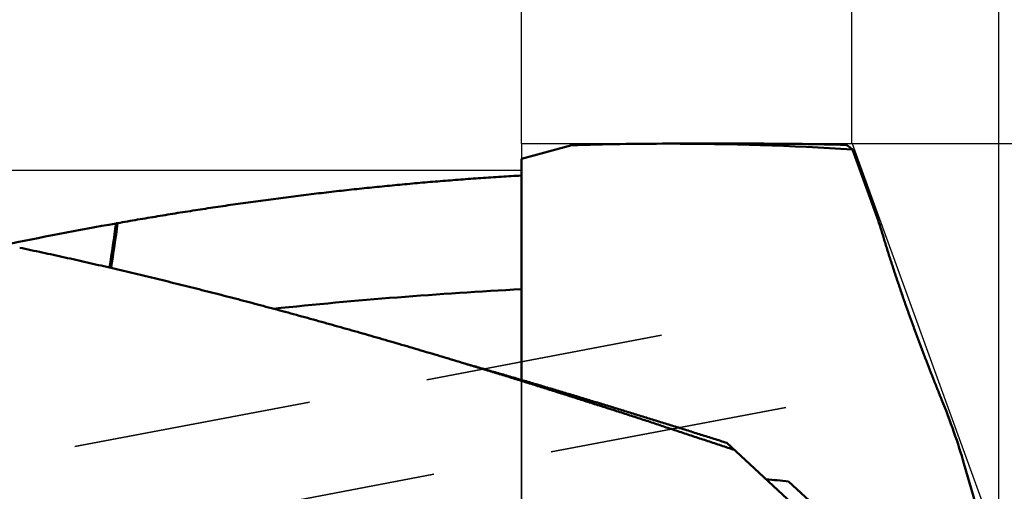
# Model space of a CAD drawing. Units: millimetres. Extents: x -80 to 155, y -72 to 63.
# Drawn here: x 77 to 103, y 1 to 14 of the extents above; entities that cross this region are included whole.
import ezdxf

# ---------------------------------------------------------------- set-up
doc = ezdxf.new("R2010")
doc.units = ezdxf.units.MM
doc.linetypes.add('DASHED2', pattern=[9.525, 6.35, -3.175])
for name, color, linetype, lineweight in [('1', 4, 'Continuous', 50), ('2', 7, 'Continuous', 25), ('3', 1, 'DASHED2', 35), ('cut', 1, 'Continuous', 25), ('nocut', 7, 'Continuous', 25)]:
    doc.layers.add(name, color=color, linetype=linetype, lineweight=lineweight)
doc.styles.add('simplex', font='txt.shx', dxfattribs={"height": 3.5})
doc.dimstyles.new('コピー - ISO-25', dxfattribs={"dimscale": 0, "dimtxt": 3.5, "dimasz": 3.5, "dimexe": 1.5, "dimexo": 0, "dimgap": 2.3, "dimtad": 1, "dimdec": 8, "dimdsep": 46, "dimtxsty": 'simplex', "dimcen": 0.09, "dimclrd": 256, "dimclre": 256, "dimclrt": 256, "dimadec": 0, "dimazin": 0, "dimtfac": 1, "dimtofl": 0, "dimtmove": 0, "dimatfit": 3, "dimfxl": 1, "dimtolj": 1, "dimlwd": -1, "dimlwe": -1, "dimarcsym": 0})

# ---------------------------------------------------------------- blocks, each defined once
blk = doc.blocks.new('*D93')
at = {"layer": '2'}
for p, q in [((98.988, 10.716), (98.988, 51.364)), ((102.889, 0), (102.889, 51.364)), ((95.488, 49.864), (91.988, 49.864)), ((106.389, 49.864), (142.489, 49.864))]:
    blk.add_line(p, q, dxfattribs=at)
for points in [[(95.488, 49.281), (95.488, 50.447), (98.988, 49.864)], [(106.389, 50.447), (106.389, 49.281), (102.889, 49.864)]]:
    blk.add_solid(points, dxfattribs=at)
at = {"layer": 'Defpoints', "color": 0}
for p in [(98.988, 49.864), (98.988, 10.716), (102.889, 0)]:
    blk.add_point(p, dxfattribs=at)
at = {"layer": '2', "insert": (126.189, 53.914), "char_height": 3.5, "attachment_point": 5, "style": 'simplex'}
blk.add_mtext('\\A1;3.9 [.154"]', dxfattribs=at)
blk = doc.blocks.new('*D94')
at = {"layer": '2'}
for p, q in [((0, 12.7), (0, 51.364)), ((98.988, 10.716), (98.988, 51.364)), ((95.488, 49.864), (3.5, 49.864))]:
    blk.add_line(p, q, dxfattribs=at)
for points in [[(3.5, 50.447), (3.5, 49.281), (0, 49.864)], [(95.488, 49.281), (95.488, 50.447), (98.988, 49.864)]]:
    blk.add_solid(points, dxfattribs=at)
at = {"layer": 'Defpoints', "color": 0}
for p in [(0, 49.864), (0, 12.7), (98.988, 10.716)]:
    blk.add_point(p, dxfattribs=at)
at = {"layer": '2', "insert": (49.494, 53.914), "char_height": 3.5, "attachment_point": 5, "style": 'simplex'}
blk.add_mtext('\\A1;99 [3.897"]', dxfattribs=at)
blk = doc.blocks.new('*D95')
at = {"layer": '2'}
for p, q in [((0, 12.7), (0, 41.364)), ((90.2, 10.716), (90.2, 41.364)), ((3.5, 39.864), (86.7, 39.864))]:
    blk.add_line(p, q, dxfattribs=at)
for points in [[(3.5, 40.447), (3.5, 39.281), (0, 39.864)], [(86.7, 39.281), (86.7, 40.447), (90.2, 39.864)]]:
    blk.add_solid(points, dxfattribs=at)
at = {"layer": 'Defpoints', "color": 0}
for p in [(90.2, 39.864), (0, 12.7), (90.2, 10.716)]:
    blk.add_point(p, dxfattribs=at)
at = {"layer": '2', "insert": (45.1, 43.914), "char_height": 3.5, "attachment_point": 5, "style": 'simplex'}
blk.add_mtext('\\A1;90.2 [3.551"]', dxfattribs=at)
blk = doc.blocks.new('*D96')
at = {"layer": '2'}
for p, q in [((0.402, 11.483), (0.402, -51.518)), ((102.889, 0), (102.889, -51.518)), ((99.389, -50.018), (3.902, -50.018))]:
    blk.add_line(p, q, dxfattribs=at)
for points in [[(3.902, -49.435), (3.902, -50.602), (0.402, -50.018)], [(99.389, -50.602), (99.389, -49.435), (102.889, -50.018)]]:
    blk.add_solid(points, dxfattribs=at)
at = {"layer": 'Defpoints', "color": 0}
for p in [(0.402, 11.483), (102.889, 0), (0.402, -50.018)]:
    blk.add_point(p, dxfattribs=at)
at = {"layer": '2', "insert": (51.645, -45.968), "char_height": 3.5, "attachment_point": 5, "style": 'simplex'}
blk.add_mtext('\\A1;102.5 [4.035"]', dxfattribs=at)
blk = doc.blocks.new('*D99')
at = {"layer": '2'}
for p, q in [((98.988, 10.716), (143.691, 10.716)), ((142.191, 7.216), (142.191, -10.716)), ((142.191, -10.716), (142.191, -67.816))]:
    blk.add_line(p, q, dxfattribs=at)
blk.add_solid([(142.774, 7.216), (141.607, 7.216), (142.191, 10.716)], dxfattribs=at)
at = {"layer": 'Defpoints', "color": 0}
for p in [(98.988, 10.716), (98.988, -10.716), (142.191, -10.716)]:
    blk.add_point(p, dxfattribs=at)
at = {"layer": '2', "insert": (138.141, -41.016), "char_height": 3.5, "attachment_point": 5, "rotation": 90, "line_spacing_factor": 1.071429, "style": 'simplex'}
blk.add_mtext('\\A1;%%c21.433 [%%c.8438"]', dxfattribs=at)
blk = doc.blocks.new('*D100')
at = {"layer": '2'}
for q in [(112.031, 25.118), (112.031, -25.118)]:
    blk.add_line((102.889, 0), q, dxfattribs=at)
blk.add_arc((102.889, 0), 25.23, 297.9546, 62.0454, dxfattribs=at)
for points in [[(114.953, 22.819), (114.479, 21.753), (111.518, 23.709)], [(114.479, -21.753), (114.953, -22.819), (111.518, -23.709)]]:
    blk.add_solid(points, dxfattribs=at)
at = {"layer": 'Defpoints', "color": 0}
for p in [(98.988, 10.716), (102.889, 0), (102.889, 0), (127.375, -6.08), (98.988, -10.716)]:
    blk.add_point(p, dxfattribs=at)
at = {"layer": '2', "insert": (124.069, 0), "char_height": 3.5, "attachment_point": 5, "rotation": 90, "style": 'simplex'}
blk.add_mtext('\\A1;140%%d', dxfattribs=at)

msp = doc.modelspace()

# ---------------------------------------------------------------- linework, layer by layer
at = {"layer": '1'}
for p, q in [((91.540787, 10.672839), (90.2, 10.313576)), ((94.114652, 10.7155), (96.511269, 10.7155)), ((99.000028, 10.562218), (99.657937, 8.75463)), ((90.2, 4.438143), (90.2, 10.313576)), ((88.767019, 4.852462), (88.699511, 4.872905)), ((100.14, -1.37), (95.660482, 2.766042)), ((101.965611, 2.220968), (102.514678, 0.323967)), ((97.301275, 1.742283), (100.549795, -1.242893))]:
    msp.add_line(p, q, dxfattribs=at)
for centre, radius, start, end in [((94.118364, -67.121997), 77.83743, 90.002795, 91.897696), ((94.11716, -67.157073), 77.872506, 86.405034, 90.001907), ((96.503314, -70.606098), 81.321598, 88.35995, 89.994999), ((76.803817, 1.207148), 24.068138, 16.885843, 18.275602), ((98.01659, -96.229617), 106.462596, 100.058316, 101.706189), ((-241.698636, 54.670353), 324.409912, 351.625459, 351.835078), ((-128.380142, 37.983349), 209.910573, 351.625857, 351.954372), ((77.993011, 16.930133), 8.455207, 279.735946, 280.020785), ((96.871426, -119.853594), 126.877727, 93.01409, 95.999571), ((115.637655, 188.193035), 187.350222, 264.199893, 264.383344)]:
    msp.add_arc(centre, radius, start, end, dxfattribs=at)
msp.add_ellipse((101.348562, 3.26144), major_axis=(0.77531399, -2.09810063), ratio=0.115174, start_param=1.009893914, end_param=1.8474887305, dxfattribs=at)
for points, knots in [([(98.83076689, 10.68218706), (98.83386955, 10.68064755), (98.84004436, 10.6775046), (98.84920458, 10.67259246), (98.85826871, 10.66749916), (98.86723831, 10.66223452), (98.87611619, 10.65680999), (98.8849049, 10.65123655), (98.89360702, 10.6455253), (98.90222515, 10.63968734), (98.91076192, 10.63373356), (98.91922106, 10.62767464), (98.9276041, 10.62151598), (98.93591313, 10.61526192), (98.94415057, 10.60891674), (98.95231879, 10.60248472), (98.96042018, 10.59597011), (98.96845714, 10.58937718), (98.97643206, 10.58271021), (98.98434728, 10.57597339), (98.99220554, 10.56917116), (98.99740774, 10.56459467), (99, 10.56229663)], [0, 0, 0, 0, 0.0103908255, 0.02078415402, 0.03118038156, 0.04158026296, 0.05198387929, 0.06239072449, 0.07279974927, 0.08320939971, 0.09361765429, 0.10402250386, 0.11442411591, 0.12482334431, 0.13522087529, 0.14561723359, 0.15601278948, 0.16640776585, 0.17680224569, 0.18719618099, 0.19758941268, 0.20798208305, 0.20798208305, 0.20798208305, 0.20798208305]), ([(90.2, 9.86792464), (90.02003502, 9.85781908), (89.66016045, 9.83646201), (89.12055346, 9.80098653), (88.58115986, 9.76210015), (88.0420022, 9.71982536), (87.50310247, 9.67418657), (86.96448278, 9.62520765), (86.42616521, 9.57291266), (85.88817184, 9.51732556), (85.35052474, 9.45847038), (84.81324561, 9.39637099), (84.27635429, 9.33105142), (83.73986682, 9.26254919), (83.20379743, 9.19090123), (82.66816002, 9.11614454), (82.13296849, 9.03831608), (81.59823673, 8.95745291), (81.06397871, 8.87359173), (80.53020814, 8.78677055), (79.99693947, 8.69702262), (79.64176095, 8.63527244), (79.46426058, 8.60391541)], [0, 0, 0, 0, 0.5407454441, 1.081514573, 1.6223052197, 2.1631150847, 2.7039414607, 3.2447812274, 3.7856308554, 4.3264864113, 4.8673435632, 5.4081975861, 5.9490445787, 6.4898845203, 7.0307177621, 7.5715440414, 8.1123624904, 8.6531716444, 9.1939694482, 9.7347532547, 10.2755197233, 10.8162662385, 10.8162662385, 10.8162662385, 10.8162662385]), ([(101.36922018, 3.92048885), (101.35015738, 3.96726602), (101.31215981, 4.06087293), (101.25555611, 4.20144242), (101.19933854, 4.34216761), (101.14350618, 4.48304677), (101.08805666, 4.62407757), (101.03298798, 4.76525783), (100.9782982, 4.90658538), (100.92398474, 5.04805786), (100.87004811, 5.1896742), (100.81649153, 5.33143442), (100.76331762, 5.47333834), (100.71052916, 5.61538586), (100.65812888, 5.75757685), (100.60611951, 5.89991118), (100.5545039, 6.04238876), (100.5032844, 6.18500928), (100.45247004, 6.32777473), (100.40207061, 6.47068731), (100.35209571, 6.61374914), (100.30255501, 6.75696235), (100.25345809, 6.90032903), (100.20481484, 7.04385139), (100.15663405, 7.18753104), (100.10892942, 7.3313706), (100.06172791, 7.47537639), (100.01505471, 7.61955367), (99.96893526, 7.76390771), (99.92339601, 7.90844413), (99.87845905, 8.05316714), (99.84892826, 8.14978022), (99.8342668, 8.19811792)], [0, 0, 0, 0, 0.1515369725, 0.3030747848, 0.4546133985, 0.6061526687, 0.7576924285, 0.9092324889, 1.0607726387, 1.2123126505, 1.3638523951, 1.5153918602, 1.6669310577, 1.8184700202, 1.9700088006, 2.1215474729, 2.2730861316, 2.4246248672, 2.5761636683, 2.7277025518, 2.8792416201, 3.0307810629, 3.1823211592, 3.3338622793, 3.4854048789, 3.6369488444, 3.7884930646, 3.940036575, 4.0915786966, 4.2431190498, 4.3946575707, 4.5461944447, 4.5461944447, 4.5461944447, 4.5461944447]), ([(88.69951111, 4.87290482), (88.50433169, 4.93197927), (88.11377583, 5.04948968), (87.52737177, 5.22386224), (86.94037196, 5.39624606), (86.35276624, 5.56657367), (85.7645419, 5.73476953), (85.17568703, 5.90076029), (84.58618954, 6.06447203), (83.9960374, 6.225831), (83.40521856, 6.38476339), (82.81372153, 6.54119531), (82.22153803, 6.69505185), (81.62866505, 6.84626199), (81.03510305, 6.99475403), (80.44085325, 7.14045598), (79.8459169, 7.28329593), (79.2502952, 7.42320178), (78.65398952, 7.56010204), (78.05700069, 7.69392303), (77.4593316, 7.82459902), (77.06042441, 7.90955707), (76.86086114, 7.95149956)], [0, 0, 0, 0, 0.6117705303, 1.2235509703, 1.8353386526, 2.4471318182, 3.0589293121, 3.6707307487, 4.2825365704, 4.8943480814, 5.5061674756, 6.1179978645, 6.7298415704, 7.3416936403, 7.9535476217, 8.5653980169, 9.1772403074, 9.7890709786, 10.4008875415, 11.0126885494, 11.6244735891, 12.2362432095, 12.2362432095, 12.2362432095, 12.2362432095]), ([(95.86498583, 2.57721439), (95.74718501, 2.61666346), (95.5115428, 2.69543997), (95.15795782, 2.81324034), (94.80424507, 2.93065793), (94.45039911, 3.04767801), (94.09641431, 3.16428489), (93.74228563, 3.28046295), (93.3880084, 3.39619565), (93.03357853, 3.51146627), (92.67899198, 3.62625807), (92.32424475, 3.7405543), (91.96933283, 3.85433819), (91.6142522, 3.967593), (91.25899885, 4.08030197), (90.90356879, 4.19244834), (90.54795799, 4.30401536), (90.19216248, 4.41498625), (89.83617826, 4.52534434), (89.48000127, 4.6350727), (89.12362774, 4.74415545), (88.88591062, 4.8164338), (88.76701875, 4.85246212)], [0, 0, 0, 0, 0.3726920319, 0.7453835758, 1.1180755454, 1.4907689104, 1.8634646942, 2.2361636618, 2.6088653182, 2.9815688872, 3.3542736608, 3.7269790006, 4.09968434, 4.4723891862, 4.845093121, 5.2177958023, 5.590496964, 5.9631964163, 6.3358940546, 6.7085898819, 7.0812840304, 7.4539767331, 7.4539767331, 7.4539767331, 7.4539767331]), ([(88.76722597, 4.85298861), (88.88265427, 4.82003556), (89.11345074, 4.75391811), (89.45946363, 4.65410862), (89.8052986, 4.55368237), (90.1509586, 4.45265322), (90.49644679, 4.3510358), (90.84176638, 4.24884447), (91.18692079, 4.14609389), (91.5319135, 4.04279864), (91.87674804, 3.93897333), (92.22142793, 3.83463255), (92.56595668, 3.7297909), (92.91033782, 3.62446297), (93.25457487, 3.51866336), (93.59867136, 3.41240668), (93.94263082, 3.3057075), (94.28645677, 3.19858043), (94.63015272, 3.09104), (94.97372223, 2.98310095), (95.3171686, 2.87477725), (95.54605452, 2.80231594), (95.6604776, 2.76602404)], [0, 0, 0, 0, 0.3601199213, 0.7202402887, 1.0803612554, 1.4404828942, 1.800605197, 2.160728144, 2.520851878, 2.8809765254, 3.2411021416, 3.6012287138, 3.9613561628, 4.3214843458, 4.6816130582, 5.0417420364, 5.4018709605, 5.7619994552, 6.1221270866, 6.4822533545, 6.8423776874, 7.2024994508, 7.2024994508, 7.2024994508, 7.2024994508])]:
    msp.add_open_spline(points, degree=3, knots=knots, dxfattribs=at)
at = {"layer": '3'}
for p, q in [((93.925334, 5.624696), (72.93017094, 1.64235805)), ((97.232215, 3.707366), (73.21953735, -0.84732987))]:
    msp.add_line(p, q, dxfattribs=at)
at = {"layer": 'cut'}
for p, q in [((90.2, 10.71626), (98.9884, 10.71626)), ((90.2, 10.71626), (90.2, 0)), ((98.9884, 10.71626), (102.88879966, 0))]:
    msp.add_line(p, q, dxfattribs=at)
at = {"layer": 'nocut'}
for p, q in [((90.2, 10), (24.396897, 10)), ((90.2, 0), (90.2, 10))]:
    msp.add_line(p, q, dxfattribs=at)

# ---------------------------------------------------------------- dimensions: what is measured, and where the dimension line sits
at = {"layer": '2'}
for base, p1, p2, picture, middle in [((0, 49.86408934), (98.9884, 10.71626), (0, 12.7), '*D94', (49.4942, 53.91408934)), ((90.2, 39.86408934), (0, 12.7), (90.2, 10.71626), '*D95', (45.1, 43.91408934)), ((0.40163152, -50.01827611), (102.88879966, 0), (0.40163152, 11.48288764), '*D96', (51.64521559, -45.96827611))]:
    dim = msp.add_linear_dim(base=base, p1=p1, p2=p2, dimstyle='コピー - ISO-25', override={"dimscale": 1, "dimtxt": 3.5, "dimdec": 1, "dimtxsty": 'simplex'}, dxfattribs=at)
    dim.commit()
    dim.dimension.update_dxf_attribs({"geometry": picture, "text_midpoint": middle})
dim = msp.add_linear_dim(base=(98.9884, 49.86408934), p1=(102.88879966, 0), p2=(98.9884, 10.71626), dimstyle='コピー - ISO-25', override={"dimscale": 1, "dimtxt": 3.5, "dimdec": 1, "dimtxsty": 'simplex'}, dxfattribs=at)
dim.commit()
dim.dimension.update_dxf_attribs({"geometry": '*D93', "text_midpoint": (126.18879966, 49.86408934), "dimtype": 160})
dim = msp.add_angular_dim_2l(base=(127.37549219, -6.08030131), line1=((98.9884, 10.71626), (102.88879966, 0)), line2=((98.9884, -10.71626), (102.88879966, 0)), dimstyle='コピー - ISO-25', override={"dimscale": 1}, dxfattribs=at)
dim.commit()
dim.dimension.update_dxf_attribs({"geometry": '*D100', "text_midpoint": (124.06910237, 0)})
dim = msp.add_linear_dim(base=(142.19053204, -10.71626), p1=(98.9884, 10.71626), p2=(98.9884, -10.71626), angle=90, text='%%c<>', dimstyle='コピー - ISO-25', override={"dimscale": 1, "dimtxt": 3.5, "dimdec": 3, "dimtxsty": 'simplex', "dimsah": 1, "dimse2": 1, "dimsd2": 1}, dxfattribs=at)
dim.commit()
dim.dimension.update_dxf_attribs({"geometry": '*D99', "text_midpoint": (142.19053204, -41.01626), "dimtype": 160})

doc.saveas('drawing.dxf')
